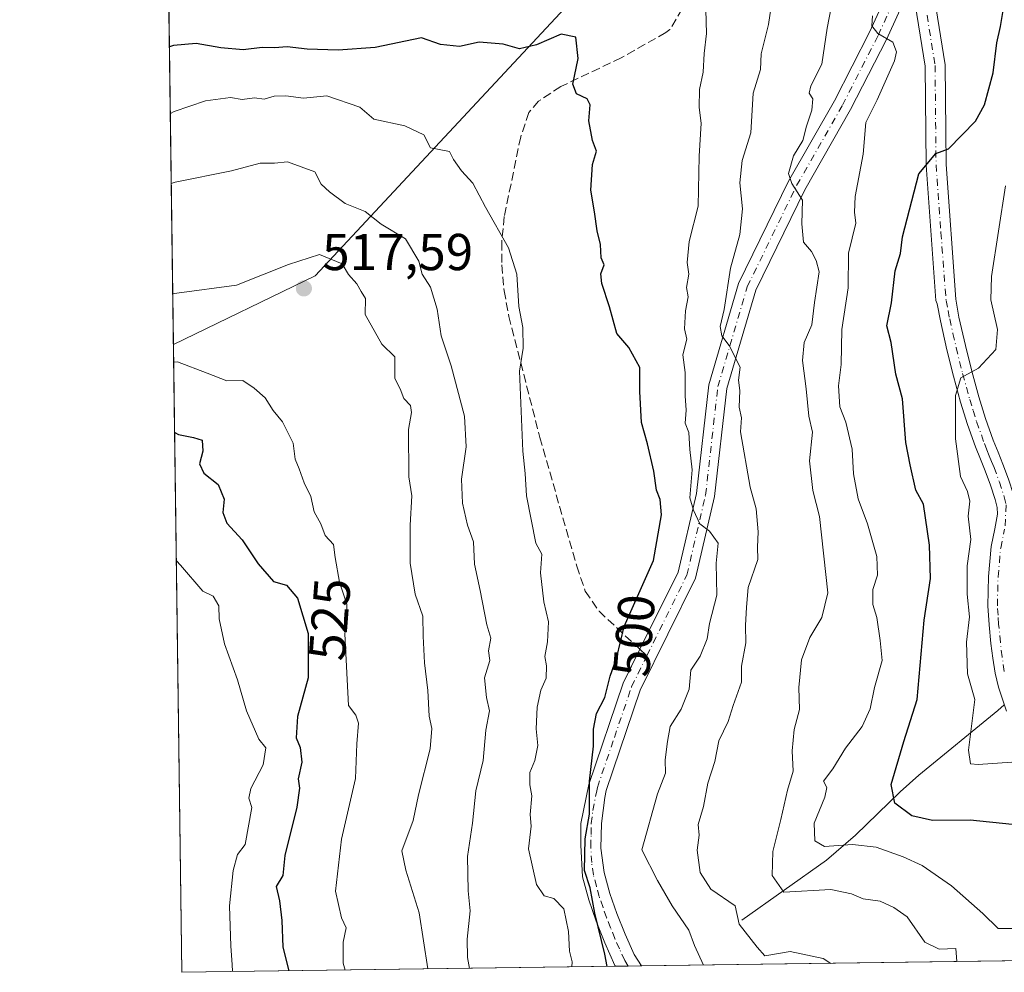
# Model space of a CAD drawing. Units: metres. Extents: x 593804 to 597258, y 4729068 to 4731429.
# Drawn here: x 593804 to 593994, y 4729068 to 4729252 of the extents above; entities that cross this region are included whole.
import ezdxf
from ezdxf.enums import TextEntityAlignment as Align

# ---------------------------------------------------------------- set-up
doc = ezdxf.new("R2010")
doc.units = ezdxf.units.M
doc.header["$MEASUREMENT"] = 0
doc.linetypes.add('DGN Style 3', pattern=[2.307223458686699, 1.648016756204785, -0.6592067024819142])
doc.linetypes.add('DGN Style 4', pattern=[2.6384748266838614, 1.318413404963828, -0.6592067024819142, 0.001648016756204785, -0.6592067024819142])
for name, color, linetype, lineweight in [('Arbolado forestal CxS', 92, 'Continuous', 0), ('Camino Cxs', 7, 'Continuous', 0), ('Camino eje', 30, 'DGN Style 4', 13), ('Comarca CxS', 21, 'Continuous', 0), ('Comunidad Autónoma CxS', 142, 'Continuous', 0), ('Corriente natural lineal', 142, 'Continuous', 13), ('Curva de nivel maestra', 30, 'Continuous', 30), ('Curva de nivel normal', 30, 'Continuous', 0), ('Municipio CxS', 4, 'Continuous', 0), ('Pista no pavimentada Cxs', 111, 'Continuous', 0), ('Pista no pavimentada eje', 91, 'DGN Style 4', 0), ('Prado CxS', 92, 'Continuous', 0), ('Provincia CxS', 1, 'Continuous', 0), ('Punto de cota en terreno', 7, 'Continuous', 0), ('Rótulo de curva de nivel directora', 7, 'Continuous', 0), ('Rótulo de punto de cota en terreno', 7, 'Continuous', 0), ('Senda', 7, 'DGN Style 3', 0), ('Senda no paivmentada conexión', 7, 'DGN Style 3', 0)]:
    doc.layers.add(name, color=color, linetype=linetype, lineweight=lineweight)
doc.styles.add('Style-Arial', font='txt')

# ---------------------------------------------------------------- blocks, each defined once
blk = doc.blocks.new('*U5')
at = {"layer": 'Arbolado forestal CxS', "color": 92, "linetype": 'Continuous', "lineweight": 0}
blk.add_polyline3d([(594685.9461000003, 4729080.0505, 422.1279000000068), (593835.2000000002, 4729068.289999999, 534.3695000000008), (593833.5573000005, 4729189.545100001, 518.2798000000039), (593860.9062999999, 4729202.8047, 515.9909000000043), (593913.5449000001, 4729259.3409, 497.0075999999972), (593970.0824999996, 4729292.4827, 482.2936999999947), (594011.0235000001, 4729310.028100001, 475.0464999999967), (594020.7719000002, 4729352.918099999, 477.2268999999943), (594032.4703000003, 4729417.253500001, 467.6511000000028), (594057.8148999996, 4729465.991699999, 444.8405999999959), (594092.9080999997, 4729518.629100001, 420.2286000000022), (594128.0005000001, 4729543.972899999, 402.5227000000014)], dxfattribs=at)
blk = doc.blocks.new('*U7')
at = {"layer": 'Arbolado forestal CxS', "color": 92, "linetype": 'Continuous', "lineweight": 0}
blk.add_polyline3d([(594128.0005000001, 4729543.972899999, 402.5227000000014), (594092.9080999997, 4729518.629100001, 420.2286000000022), (594057.8148999996, 4729465.991699999, 444.8405999999959), (594032.4703000003, 4729417.253500001, 467.6511000000028), (594020.7719000002, 4729352.918099999, 477.2268999999943), (594011.0235000001, 4729310.028100001, 475.0464999999967), (593970.0824999996, 4729292.4827, 482.2936999999947), (593913.5449000001, 4729259.3409, 497.0075999999972), (593860.9062999999, 4729202.8047, 515.9909000000043), (593833.5573000005, 4729189.545100001, 518.2798000000039), (593831.3339000001, 4729353.6678, 468.1227999999974), (593864.8085000003, 4729409.4571, 463.1255999999995), (593890.1540999999, 4729475.741900001, 452.5927999999985), (593896.0034999996, 4729516.6823, 450.8763000000035), (593876.5087000001, 4729557.623299999, 455.7826999999961), (593860.9130999995, 4729600.513699999, 445.6420999999973), (593827.8938999996, 4729607.59, 449.7807999999932), (593822.9666999998, 4729971.288899999, 490.8294000000024)], dxfattribs=at)
blk = doc.blocks.new('5PATER')
at = {"layer": 'Prado CxS', "linetype": 'Continuous', "lineweight": 0}
h = blk.add_hatch(color=51, dxfattribs=at)
edge = h.paths.add_edge_path()
edge.add_ellipse((0, 0), major_axis=(-0.1095731443231308, -0.1110710700762829), ratio=0.9994222409660322, start_angle=0, end_angle=360)
blk = doc.blocks.new('*U17')
at = {"layer": 'Camino Cxs', "color": 7, "linetype": 'Continuous', "lineweight": 0}
for points in [[(593980.4901000002, 4729256.420100001, 479.8678000000073), (593982.5401, 4729243.590100001, 479.0170999999973), (593982.7301000003, 4729224.3201, 477.6149000000005), (593984.6001000004, 4729198.3301, 476.3025999999954), (593985.2301000003, 4729194.850099999, 477.3773999999976), (593986.4801000003, 4729189.350099999, 476.2522000000026), (593987.7100999998, 4729184.380100001, 473.6603999999934), (593989.0701000001, 4729179.450099999, 475.2888999999996), (593990.3800999997, 4729175.2301, 476.3530000000028), (593991.8501000004, 4729171.0601, 474.1882000000041), (593992.7801000001, 4729168.7501, 471.2893999999943), (593993.7200999996, 4729166.440099999, 469.724000000002), (593994.7801000001, 4729163.550100001, 468.9505000000063)], [(593994.4200999998, 4729118.710100001, 475.4106999999931), (593993.6700999998, 4729120.850099999, 475.7246000000014), (593992.8501000004, 4729123.360099999, 475.9492999999929), (593992.1901000004, 4729126.050100001, 474.4265000000014), (593991.7500999998, 4729128.9801, 474.0486999999994), (593991.4101, 4729131.800100001, 475.7072999999946), (593991.0601000005, 4729135.370100001, 476.4676000000036), (593990.8201000001, 4729139.050100001, 475.9018999999971), (593990.9501, 4729144.7601, 473.4455000000017), (593991.4700999996, 4729150.5001, 473.1285999999964), (593992.1601, 4729153.960100001, 472.7652999999991), (593992.6601, 4729156.780099999, 472.3684000000067), (593992.5800999999, 4729158.040100001, 472.0663000000059), (593992.2100999998, 4729159.600099999, 471.3815000000032), (593991.3101000005, 4729162.360099999, 470.4817000000039), (593990.3000999996, 4729165.120100001, 471.4109999999928), (593989.3800999997, 4729167.370100001, 472.0099000000046), (593988.4200999998, 4729169.770099999, 472.9790000000066), (593986.9001000002, 4729174.0801, 473.4465999999957), (593985.5500999996, 4729178.4101, 475.0144), (593984.1601, 4729183.450099999, 475.5237999999954), (593982.9101, 4729188.5101, 476.7474999999977), (593981.6401000004, 4729194.120100001, 475.4591999999975), (593981.0301000001, 4729197.420100001, 474.7296000000061), (593980.7500999998, 4729198.050100001, 475.1257000000041), (593978.8800999997, 4729224.170100001, 482.0035999999964), (593978.6901000004, 4729243.270099999, 479.9982000000019), (593976.7701000003, 4729255.280099999, 478.9916999999987)]]:
    blk.add_polyline3d(points, dxfattribs=at)

msp = doc.modelspace()

# ---------------------------------------------------------------- linework, layer by layer
at = {"layer": 'Arbolado forestal CxS', "color": 92, "linetype": 'Continuous', "lineweight": 0, "extrusion": (-0.00472070458975028, 0.3484629504663755, 0.9373106673352462), "elevation": 1645629.818585993, "flags": 128}
msp.add_lwpolyline([(-657840.5700272751, -4424592.70447343), (-657840.5700272751, -4424698.959679233)], dxfattribs=at)
at = {"layer": 'Arbolado forestal CxS', "color": 92, "linetype": 'Continuous', "lineweight": 0, "extrusion": (-0.001781710053709522, 0.1315160593976623, 0.9913124389564549), "elevation": 621420.1111095034, "flags": 128}
msp.add_lwpolyline([(-657841.7520327533, -4679509.450421535), (-657841.7520327534, -4679631.779388611)], dxfattribs=at)
at = {"layer": 'Arbolado forestal CxS', "color": 92, "linetype": 'Continuous', "lineweight": 0, "extrusion": (0.07071049895819446, 0.0009774881023524513, 0.9974964009228771), "elevation": 47115.77316976443, "flags": 128}
msp.add_lwpolyline([(4720408.220668619, -658167.7640714383), (4720408.22066862, -657548.9886390684)], dxfattribs=at)
at = {"layer": 'Arbolado forestal CxS', "color": 92, "linetype": 'Continuous', "lineweight": 0, "extrusion": (0.38613559204666, 0.005337827274047781, 0.9224265890328442), "elevation": 255036.7728645116, "flags": 128}
msp.add_lwpolyline([(4720408.281426029, -607897.7302793085), (4720408.28142603, -607806.9783448762)], dxfattribs=at)
at = {"layer": 'Arbolado forestal CxS', "color": 92, "linetype": 'Continuous', "lineweight": 0, "extrusion": (0.3490383836026251, 0.004830637856656134, 0.9370959778539041), "elevation": 230612.8302783274, "flags": 128}
msp.add_lwpolyline([(4720397.646222201, -617660.7335136379), (4720397.6462222, -617658.1039687288)], dxfattribs=at)
at = {"layer": 'Arbolado forestal CxS', "color": 92, "linetype": 'Continuous', "lineweight": 0, "extrusion": (0.248761521428416, 0.003435661526752088, 0.9685586722994604), "elevation": 164475.0003246048, "flags": 128}
msp.add_lwpolyline([(4720416.616936931, -638325.3677486486), (4720416.616936931, -638322.7510339835)], dxfattribs=at)
at = {"layer": 'Arbolado forestal CxS', "color": 92, "linetype": 'Continuous', "lineweight": 0}
msp.add_polyline3d([(594128.0005000001, 4729543.972899999, 402.5227000000014), (594092.9080999997, 4729518.629100001, 420.2286000000022), (594057.8148999996, 4729465.991699999, 444.8405999999959), (594032.4703000003, 4729417.253500001, 467.6511000000028), (594020.7719000002, 4729352.918099999, 477.2268999999943), (594011.0235000001, 4729310.028100001, 475.0464999999967), (593970.0824999996, 4729292.4827, 482.2936999999947), (593913.5449000001, 4729259.3409, 497.0075999999972), (593860.9062999999, 4729202.8047, 515.9909000000043), (593833.5573000005, 4729189.545100001, 518.2798000000039)], dxfattribs=at)
at = {"layer": 'Camino Cxs', "color": 7, "linetype": 'Continuous', "lineweight": 0}
for points in [[(593962.1101000002, 4729293.670100001, 490.1209999999992), (593968.9501, 4729283.460100001, 488.603099999993), (593974.5401, 4729270.350099999, 486.8983000000007), (593975.4200999998, 4729267.4001, 484.847299999994), (593980.4901000002, 4729256.420100001, 479.8678000000073), (593982.5401, 4729243.590100001, 479.0170999999973), (593982.7301000003, 4729224.3201, 477.6149000000005), (593984.6001000004, 4729198.3301, 476.3025999999954), (593985.2301000003, 4729194.850099999, 477.3773999999976), (593986.4801000003, 4729189.350099999, 476.2522000000026), (593987.7100999998, 4729184.380100001, 473.6603999999934), (593989.0701000001, 4729179.450099999, 475.2888999999996), (593990.3800999997, 4729175.2301, 476.3530000000028), (593991.8501000004, 4729171.0601, 474.1882000000041), (593992.7801000001, 4729168.7501, 471.2893999999943), (593993.7200999996, 4729166.440099999, 469.724000000002), (593994.7801000001, 4729163.550100001, 468.9505000000063), (593995.7401000002, 4729160.600099999, 469.3562999999995), (593996.1709000003, 4729159.178900001, 469.9404000000068)], [(593994.4200999998, 4729118.710100001, 475.4106999999931), (593993.6700999998, 4729120.850099999, 475.7246000000014), (593992.8501000004, 4729123.360099999, 475.9492999999929), (593992.1901000004, 4729126.050100001, 474.4265000000014), (593991.7500999998, 4729128.9801, 474.0486999999994), (593991.4101, 4729131.800100001, 475.7072999999946), (593991.0601000005, 4729135.370100001, 476.4676000000036), (593990.8201000001, 4729139.050100001, 475.9018999999971), (593990.9501, 4729144.7601, 473.4455000000017), (593991.4700999996, 4729150.5001, 473.1285999999964), (593992.1601, 4729153.960100001, 472.7652999999991), (593992.6601, 4729156.780099999, 472.3684000000067), (593992.5800999999, 4729158.040100001, 472.0663000000059), (593992.2100999998, 4729159.600099999, 471.3815000000032), (593991.3101000005, 4729162.360099999, 470.4817000000039), (593990.3000999996, 4729165.120100001, 471.4109999999928), (593989.3800999997, 4729167.370100001, 472.0099000000046), (593988.4200999998, 4729169.770099999, 472.9790000000066), (593986.9001000002, 4729174.0801, 473.4465999999957), (593985.5500999996, 4729178.4101, 475.0144), (593984.1601, 4729183.450099999, 475.5237999999954), (593982.9101, 4729188.5101, 476.7474999999977), (593981.6401000004, 4729194.120100001, 475.4591999999975), (593981.0301000001, 4729197.420100001, 474.7296000000061), (593980.7500999998, 4729198.050100001, 475.1257000000041), (593978.8800999997, 4729224.170100001, 482.0035999999964), (593978.6901000004, 4729243.270099999, 479.9982000000019), (593976.7701000003, 4729255.280099999, 478.9916999999987)]]:
    msp.add_polyline3d(points, dxfattribs=at)
at = {"layer": 'Camino eje', "color": 30, "linetype": 'DGN Style 4', "lineweight": 13}
for points in [[(593975.5871000001, 4729262.3731, 479.9149000000034), (593978.0100999996, 4729257.190099999, 478.6276999999973), (593978.6300999997, 4729255.850099999, 479.0804000000062), (593980.6151000002, 4729243.4301, 479.501099999994), (593980.8051000005, 4729224.245100001, 479.5679999999993), (593981.7401000002, 4729211.1851, 476.9486000000034), (593982.7451, 4729198.032500001, 473.2832000000053), (593983.1300999997, 4729196.1351, 474.354800000001), (593983.4351000005, 4729194.485099999, 475.2445000000008), (593984.0701000001, 4729191.6801, 476.3249000000069), (593984.6951000001, 4729188.9301, 476.2890999999945), (593985.9351000005, 4729183.915100001, 474.2921000000061), (593987.3101000005, 4729178.9301, 472.5644999999931), (593987.9650999998, 4729176.8201, 473.0507999999973), (593988.6401000004, 4729174.655099999, 473.7998999999982), (593990.1350999996, 4729170.415100001, 473.2204000000056), (593990.6151000002, 4729169.215100001, 472.3150000000023), (593991.0800999999, 4729168.0601, 471.0843000000023), (593991.5401, 4729166.9351, 470.1535000000004), (593992.0100999996, 4729165.780099999, 469.6735999999946), (593993.0450999998, 4729162.9551, 468.8781000000017), (593993.9751000004, 4729160.100099999, 470.1622999999963), (593994.3400999998, 4729158.5601, 470.9848999999958), (593994.1202999996, 4729154.4959, 471.2967000000062)], [(593993.9901000002, 4729126.405099999, 472.8417999999947), (593993.5651000004, 4729129.225099999, 473.0399000000034), (593993.2301000003, 4729132.0001, 474.0532999999996), (593992.8850999996, 4729135.515100001, 474.1159000000043), (593992.7751000002, 4729137.2501, 473.9060000000027), (593992.6551000001, 4729139.090100001, 472.9630999999936), (593992.7801000001, 4729144.6601, 470.8040000000037), (593993.2851, 4729150.2401, 471.0476000000053), (593994.0075000003, 4729153.8575, 471.2795999999944)]]:
    msp.add_polyline3d(points, dxfattribs=at)
at = {"layer": 'Comarca CxS', "color": 21, "linetype": 'Continuous', "lineweight": 0, "flags": 128}
msp.add_lwpolyline([(595386.4961320987, 4729089.73467123), (593835.2000007101, 4729068.289982677), (593820.4992376138, 4730153.421134843), (593811.0280764495, 4730852.531239445), (593803.8600007105, 4731381.639982653), (594714.220738629, 4731394.228837244), (597214.9500007347, 4731428.809982655), (597247.4500007342, 4729115.459982679)], close=True, dxfattribs=at)
at = {"layer": 'Comunidad Autónoma CxS', "color": 142, "linetype": 'Continuous', "lineweight": 0, "flags": 128}
msp.add_lwpolyline([(595386.4961320987, 4729089.73467123), (593835.2000007101, 4729068.289982677), (593820.4992376138, 4730153.421134843), (593811.0280764495, 4730852.531239445), (593803.8600007105, 4731381.639982653), (594714.220738629, 4731394.228837244), (597214.9500007347, 4731428.809982655), (597247.4500007342, 4729115.459982679)], close=True, dxfattribs=at)
at = {"layer": 'Corriente natural lineal', "color": 142, "linetype": 'Continuous', "lineweight": 13}
msp.add_polyline3d([(593943.3101000005, 4729078.370100001, 489.3601000000053), (593959.6401000004, 4729089.950099999, 480.5553999999975), (593965.2801000001, 4729094.7501, 478.4070999999968), (593973.8501000004, 4729103.1501, 474.6607999999979), (593977.5100999996, 4729106.360099999, 473.6928999999946), (593992.7600999996, 4729118.880100001, 468.4248999999982), (593993.9858999997, 4729119.949100001, 468.090200000006)], dxfattribs=at)
at = {"layer": 'Curva de nivel maestra', "color": 30, "linetype": 'Continuous', "lineweight": 30, "flags": 128}
for points, elevation in [([(593995.4800000006, 4729096.840100001), (593987.3899999997, 4729097.700099999), (593980.0999999996, 4729097.590100001), (593976.0999999996, 4729098.530099999), (593972.8700000001, 4729100.9301), (593972.1399999997, 4729104.5701), (593974.5999999996, 4729112.870100001), (593977.1500000004, 4729121.0001), (593978.4800000006, 4729136.3301), (593979.7400000002, 4729144.360099999), (593979.5199999996, 4729150.7601), (593978.3799999999, 4729158.710100001), (593976.8899999997, 4729161.4301), (593975.79, 4729166.280099999), (593974.9600000001, 4729170.600099999), (593974.3399999999, 4729179.030099999), (593973.0199999996, 4729183.800100001), (593972.1600000003, 4729189.920100001), (593971.3099999996, 4729193.170100001), (593972.2300000006, 4729197.5701), (593972.8899999997, 4729203.770099999), (593973.9199999999, 4729207.110099999), (593974.3200000003, 4729210.3301), (593977.4600000001, 4729222.520099999), (593980.7400000002, 4729226.420100001), (593983.2000000002, 4729227.340100001), (593988.4199999999, 4729232.670100001), (593990.1699999999, 4729235.860099999), (593991.8200000003, 4729242.0001), (593992.5300000003, 4729247.800100001), (593993.25, 4729250.9801), (593993.9400000004, 4729255.210100001)], 475), ([(593917.2862, 4729069.424900001), (593916.8700000001, 4729071.8101), (593914.9199999999, 4729079.710100001), (593914, 4729084.5801), (593912.9199999999, 4729087.970100001), (593913.0300000003, 4729094.090100001), (593913.9199999999, 4729098.8201), (593913.9100000003, 4729105.210100001), (593914.6500000004, 4729111.9901), (593914.6299999999, 4729115.2401), (593915.2599999999, 4729118.290100001), (593916.8700000001, 4729121.350099999), (593917.9000000004, 4729125.460100001), (593919.1600000003, 4729129.140100001), (593920.5999999996, 4729135.0801), (593926.2300000006, 4729147.8301), (593927.7800000003, 4729156.670100001), (593927.54, 4729159.590100001), (593926.8200000003, 4729161.380100001), (593926.3399999999, 4729165.050100001), (593925.1100000005, 4729170.390100001), (593923.9299999997, 4729174.5001), (593923.6299999999, 4729180.460100001), (593923.5800000001, 4729185.0801), (593921.4800000006, 4729188.960100001), (593919.1600000003, 4729191.6801), (593917.7400000002, 4729196.8101), (593916.2699999996, 4729201.3101), (593916.0999999996, 4729203.190099999), (593916.7300000006, 4729204.920100001), (593916.1600000003, 4729206.290100001), (593915.9800000006, 4729208.850099999), (593915.3399999999, 4729211.5101), (593914.8600000005, 4729215.1801), (593914.1699999999, 4729219.370100001), (593914.4600000001, 4729224.3301), (593915.2199999997, 4729226.9001), (593914.4500000002, 4729228.9301), (593913.7699999996, 4729232.770099999), (593914.04, 4729235.8101), (593913.4600000001, 4729237.020099999), (593911.3600000005, 4729237.9301), (593910.7000000002, 4729239.8201), (593911.7199999997, 4729244.7601), (593911.2199999997, 4729248.880100001), (593908.4400000004, 4729249.460100001), (593903.6299999999, 4729247.4001), (593900.3600000005, 4729246.6801), (593897.2199999997, 4729247.550100001), (593892.5999999996, 4729247.9301), (593888.7699999996, 4729247.100099999), (593885.1299999999, 4729247.460100001), (593881.4600000001, 4729248.800100001), (593872.4800000006, 4729246.920100001), (593865.3300000001, 4729246.4001), (593859.3799999999, 4729246.5601), (593855.5099999999, 4729247.040100001), (593853.04, 4729246.850099999), (593850.6699999999, 4729246.9001), (593847, 4729246.460100001), (593842.6699999999, 4729246.8301), (593837.9600000001, 4729247.6801), (593833.5300000003, 4729247.290100001), (593832.7783000004, 4729247.050000001)], 500), ([(593833.7873999998, 4729172.562999999), (593834.5499999998, 4729172.1801), (593837.4400000004, 4729171.600099999), (593839.1100000005, 4729171.040100001), (593839.2199999997, 4729168.940099999), (593838.5599999996, 4729166.4801), (593839.3899999997, 4729164.720100001), (593842.1600000003, 4729162.4901), (593843.3600000005, 4729159.690099999), (593843.0999999996, 4729157.100099999), (593843.8499999996, 4729155.040100001), (593846.8499999996, 4729151.8201), (593849.8799999999, 4729147.210100001), (593852.8799999999, 4729143.800100001), (593855.3600000005, 4729143.040100001), (593857.5199999996, 4729140.520099999), (593859.5700000003, 4729133.710100001), (593859.5800000001, 4729125.1601), (593857.5300000003, 4729117.6801), (593857.2199999997, 4729113.5601), (593858.0099999999, 4729111.720100001), (593858.3499999996, 4729108.890100001), (593857.6200000001, 4729105.670100001), (593857.8700000001, 4729103.870100001), (593857.4000000004, 4729100.190099999), (593855.04, 4729090.840100001), (593854.6399999997, 4729087.0001), (593853.3700000001, 4729084.870100001), (593854.0199999996, 4729082.0701), (593854.4600000001, 4729078.270099999), (593854.6600000003, 4729073.1501), (593855.8383999999, 4729068.5755)], 525), ([(593855.8383999999, 4729068.5755), (593855.8384999996, 4729068.575300001)], 525)]:
    msp.add_lwpolyline(points, dxfattribs=dict(at, elevation=elevation))
at = {"layer": 'Curva de nivel normal', "color": 30, "linetype": 'Continuous', "lineweight": 0, "flags": 128}
for points, elevation in [([(593935.8886000002, 4729069.6821), (593934.1600000003, 4729073.5001), (593933.0999999996, 4729076.440099999), (593929.8200000003, 4729081.1601), (593927.0499999998, 4729086.050100001), (593923.9699999997, 4729091.940099999), (593927.0499999998, 4729102.7601), (593928.5899999999, 4729106.770099999), (593928.4800000006, 4729109.350099999), (593928.9400000004, 4729112.850099999), (593929.4800000006, 4729115.770099999), (593931.5800000001, 4729119.100099999), (593933.1299999999, 4729123.0001), (593933.4299999997, 4729126.670100001), (593935.2400000002, 4729129.3301), (593936.6200000001, 4729132.670100001), (593937.0599999996, 4729135.670100001), (593938.4699999997, 4729141.1501), (593938.3399999999, 4729147.3301), (593938.7100000001, 4729151.1801), (593937.0599999996, 4729153.520099999), (593935.1699999999, 4729154.9301), (593933.9900000002, 4729157.5601), (593933.29, 4729159.960100001), (593933.7000000002, 4729165.360099999), (593933.29, 4729169.2401), (593933.0499999998, 4729172.520099999), (593932.3700000001, 4729174.360099999), (593932.5599999996, 4729176.840100001), (593932.3600000005, 4729179.600099999), (593932.3300000001, 4729184.130100001), (593931.9299999997, 4729187.5801), (593932.6699999999, 4729190.5701), (593932.2300000006, 4729192.540100001), (593932.4500000002, 4729196.0701), (593932.9699999997, 4729198.770099999), (593932.6100000005, 4729200.5601), (593933.0499999998, 4729203.120100001), (593932.7400000002, 4729205.4001), (593933.1600000003, 4729209.4101), (593934.8799999999, 4729216.2501), (593935.04, 4729225.9101), (593935.4500000002, 4729232.280099999), (593935.0800000001, 4729235.290100001), (593935.1399999997, 4729238.8101), (593935.8399999999, 4729242.170100001), (593936.04, 4729245.7501), (593936.4900000002, 4729249.640100001), (593936.2199999997, 4729258.890100001)], 495), ([(593960.4820999998, 4729070.0218), (593958.9800000006, 4729070.9801), (593952.6299999999, 4729072.290100001), (593947.75, 4729071.470100001), (593946.2599999999, 4729073.140100001), (593942.7699999996, 4729077.5701), (593941.9900000002, 4729081.100099999), (593937.3399999999, 4729084.340100001), (593935.2300000006, 4729087.5601), (593934.6500000004, 4729091.9101), (593935.0899999999, 4729094.800100001), (593934.9000000004, 4729096.8301), (593935.8799999999, 4729100.300100001), (593936.7199999997, 4729104.850099999), (593938.0599999996, 4729109.0001), (593938.8300000001, 4729113.0001), (593940.6600000003, 4729116.700099999), (593941.6200000001, 4729119.790100001), (593943.2199999997, 4729124.3301), (593943.25, 4729127.440099999), (593944.0800000001, 4729131.950099999), (593943.9900000002, 4729135.2501), (593944.1900000004, 4729138.8201), (593944.5199999996, 4729142.610099999), (593946.4000000004, 4729148.0001), (593946.3399999999, 4729150.4001), (593946.4400000004, 4729153.390100001), (593946.0800000001, 4729157.8301), (593944.9000000004, 4729161.9901), (593943.0300000003, 4729172.700099999), (593943.2599999999, 4729175.350099999), (593942.7599999999, 4729177.460100001), (593942.9100000003, 4729180.6601), (593942.6799999997, 4729182.6801), (593943, 4729185.190099999), (593940.8399999999, 4729189.370100001), (593939.4600000001, 4729191.220100001), (593939.1399999997, 4729193.0001), (593939.8600000005, 4729196.3201), (593941.1399999997, 4729204.300100001), (593942.9199999999, 4729210.7601), (593943.4000000004, 4729215.7501), (593942.8899999997, 4729220.770099999), (593943.3700000001, 4729225.100099999), (593945.0700000003, 4729230.4101), (593945.5099999999, 4729238.100099999), (593946.9000000004, 4729242.670100001), (593947.0099999999, 4729245.670100001), (593948.4400000004, 4729251.3301), (593949.4600000001, 4729258.3301)], 490), ([(593984.8493999997, 4729070.3586), (593984.6399999997, 4729072.890100001), (593981.4299999997, 4729072.7601), (593978.6399999997, 4729074.0801), (593975.2599999999, 4729079.020099999), (593972.6299999999, 4729080.8201), (593970.0199999996, 4729082.020099999), (593966.7599999999, 4729082.5001), (593964.4600000001, 4729083.420100001), (593960.5199999996, 4729084.2601), (593951.4100000003, 4729083.790100001), (593949.1399999997, 4729087.0101), (593949.29, 4729091.610099999), (593950.8399999999, 4729097.790100001), (593952.1100000005, 4729103.4901), (593953.2100000001, 4729107.170100001), (593953, 4729111.040100001), (593953.4400000004, 4729115.170100001), (593954.4199999999, 4729119.040100001), (593954.2999999998, 4729123.3301), (593954.8200000003, 4729128.670100001), (593956.4199999999, 4729132.950099999), (593958.7599999999, 4729136.800100001), (593959.8899999997, 4729141.610099999), (593958.2800000003, 4729156.3201), (593957.04, 4729161.3301), (593956.3399999999, 4729167.0601), (593956.9199999999, 4729172.590100001), (593956.2300000006, 4729175.7301), (593955.7100000001, 4729181.0001), (593955.0099999999, 4729186.4801), (593955.3399999999, 4729189.960100001), (593956.8499999996, 4729193.3301), (593957.3499999996, 4729197.6801), (593958.2199999997, 4729203.550100001), (593957.6500000004, 4729205.7601), (593956.7400000002, 4729207.4901), (593955.2199999997, 4729209.3201), (593954.8799999999, 4729212.880100001), (593954.9900000002, 4729217.420100001), (593952.9299999997, 4729220.630100001), (593952.2999999998, 4729222.5801), (593953.2599999999, 4729225.960100001), (593955.0700000003, 4729228.950099999), (593955.7699999996, 4729231.690099999), (593956.8200000003, 4729234.790100001), (593957, 4729237.0001), (593956.2999999998, 4729238.100099999), (593956.6500000004, 4729239.520099999), (593958.7599999999, 4729243.670100001), (593959.79, 4729250.670100001), (593960.9199999999, 4729256.670100001)], 485), ([(593968.5499999998, 4729253.0001), (593968.3799999999, 4729251.120100001), (593969.54, 4729249.640100001), (593972.4400000004, 4729247.9101), (593973.1600000003, 4729246.0601), (593972.7699999996, 4729244.360099999), (593969.4100000003, 4729236.780099999), (593967.2400000002, 4729232.420100001), (593966.7300000006, 4729226.290100001), (593965.1799999997, 4729218.1501), (593965.0800000001, 4729215.0801), (593965.3399999999, 4729212.970100001), (593963.8899999997, 4729207.1601), (593963.8399999999, 4729200.520099999), (593962.6200000001, 4729192.4101), (593962.5099999999, 4729185.6501), (593962, 4729181.530099999), (593962.2400000002, 4729177.520099999), (593963.3899999997, 4729174.5701), (593964.5899999999, 4729169.340100001), (593964.8600000005, 4729164.550100001), (593965.7400000002, 4729159.7401), (593967.5899999999, 4729154.920100001), (593969.3799999999, 4729148.5801), (593969.5199999996, 4729145.020099999), (593968.5999999996, 4729142.2401), (593968.5800000001, 4729139.3101), (593969.4000000004, 4729136.840100001), (593970.04, 4729132.370100001), (593970.4199999999, 4729128.4901), (593968.9400000004, 4729123.3301), (593968.0999999996, 4729119.170100001), (593966.54, 4729115.790100001), (593963.3300000001, 4729111.610099999), (593960.8899999997, 4729107.5801), (593959.0599999996, 4729105.200099999), (593959.7000000002, 4729103.9901), (593959.3600000005, 4729102.090100001), (593957.2400000002, 4729097.090100001), (593957.3700000001, 4729093.710100001), (593959.2800000003, 4729092.620100001), (593964.6500000004, 4729092.9801), (593969.25, 4729092.450099999), (593974.4299999997, 4729090.5701), (593978.0999999996, 4729088.9301), (593983.7599999999, 4729085.0001), (593989.8399999999, 4729079.6801), (593992.8300000001, 4729076.7401), (593995.6699999999, 4729076.7401)], 480), ([(593910.4751000004, 4729069.330700001), (593910.5599999996, 4729070.300100001), (593910.0499999998, 4729072.360099999), (593909.8600000005, 4729076.200099999), (593908.9100000003, 4729080.5601), (593907.0199999996, 4729082.5701), (593905.1500000004, 4729083.030099999), (593903.6799999997, 4729085.2601), (593902.0800000001, 4729092.1501), (593902.6100000005, 4729096.530099999), (593902.4400000004, 4729098.770099999), (593902.7300000006, 4729102.4001), (593902.3399999999, 4729104.4901), (593902.3399999999, 4729106.870100001), (593903.2999999998, 4729109.190099999), (593903.9100000003, 4729112.100099999), (593903.6200000001, 4729115.3101), (593903.7999999998, 4729119.4901), (593904.5199999996, 4729122.790100001), (593905.5099999999, 4729125.120100001), (593905.5999999996, 4729127.4901), (593905.2599999999, 4729129.270099999), (593905.7999999998, 4729132.140100001), (593905.9600000001, 4729135.9901), (593905.0499999998, 4729139.840100001), (593904.4299999997, 4729145.460100001), (593904.6799999997, 4729149.020099999), (593903.5499999998, 4729151.170100001), (593901.7400000002, 4729160.3301), (593901.4800000006, 4729164.6601), (593901.0099999999, 4729168.960100001), (593900.3799999999, 4729184.380100001), (593901.0899999999, 4729188.840100001), (593901, 4729192.850099999), (593900.25, 4729196.890100001), (593899.8300000001, 4729203.1601), (593898.2300000006, 4729208.2301), (593893.7999999998, 4729216.040100001), (593891.3899999997, 4729220.6801), (593889.1900000004, 4729223.090100001), (593887.6399999997, 4729225.270099999), (593886.8499999996, 4729226.790100001), (593883.1699999999, 4729227.5601), (593881.9000000004, 4729230.040100001), (593878.2000000002, 4729231.780099999), (593872.2300000006, 4729233.090100001), (593869.5199999996, 4729235.4001), (593863.1600000003, 4729237.540100001), (593858.6799999997, 4729237.140100001), (593855.2800000003, 4729237.5601), (593853, 4729237.5001), (593851.0700000003, 4729236.940099999), (593849.2199999997, 4729237.1601), (593846.8499999996, 4729236.850099999), (593844.5599999996, 4729237.220100001), (593839.7199999997, 4729236.5801), (593833.7100000001, 4729234.5601), (593832.9527000004, 4729234.170800001)], 505), ([(593890.7330999998, 4729069.057700001), (593890.3399999999, 4729071.1801), (593890.29, 4729074.720100001), (593890.8700000001, 4729080.1801), (593890.4400000004, 4729084.0001), (593890.2999999998, 4729090.670100001), (593891.2699999996, 4729097.090100001), (593891.9100000003, 4729103.370100001), (593893.3399999999, 4729109.200099999), (593893.8700000001, 4729115.0801), (593894.5999999996, 4729118.770099999), (593893.9699999997, 4729121.370100001), (593893.6399999997, 4729125.140100001), (593894.6200000001, 4729128.540100001), (593894.4000000004, 4729130.380100001), (593894.8200000003, 4729132.8201), (593894.0599999996, 4729135.390100001), (593892.79, 4729142.0601), (593891.7100000001, 4729147.110099999), (593891.5199999996, 4729151.450099999), (593890.3600000005, 4729154.6601), (593889.3399999999, 4729158.880100001), (593889.1900000004, 4729163.5601), (593890.0999999996, 4729169.780099999), (593889.7400000002, 4729175.720100001), (593887.2000000002, 4729185.450099999), (593885.2300000006, 4729191.210100001), (593884.4600000001, 4729196.4001), (593883.2000000002, 4729200.640100001), (593881.5999999996, 4729203.1501), (593880.9100000003, 4729205.630100001), (593878.3799999999, 4729209.960100001), (593873.6699999999, 4729212.770099999), (593870.5700000003, 4729215.2601), (593866.6799999997, 4729216.790100001), (593863.6900000004, 4729219.020099999), (593862.0800000001, 4729220.5001), (593860.8399999999, 4729222.920100001), (593855.5599999996, 4729224.8101), (593853.0599999996, 4729224.550100001), (593850.2800000003, 4729224.5601), (593844.7599999999, 4729223.110099999), (593833.8899999997, 4729220.9001), (593833.1361999996, 4729220.625499999)], 510), ([(593997.3300000001, 4729109.0101), (593988.9299999997, 4729108.4101), (593987.4500000002, 4729108.550100001), (593987.0800000001, 4729111.170100001), (593988.3099999996, 4729121.0001), (593986.8899999997, 4729125.9301), (593986.7000000002, 4729132.040100001), (593987.2699999996, 4729136.9301), (593986.8200000003, 4729141.3301), (593986.8300000001, 4729146.8201), (593987.5, 4729151.9001), (593987.0199999996, 4729156.360099999), (593987.3099999996, 4729159.3101), (593986.9100000003, 4729161.170100001), (593985.5199999996, 4729164.020099999), (593984.5700000003, 4729171.3301), (593984.5700000003, 4729179.720100001), (593985.5800000001, 4729183.110099999), (593989, 4729184.960100001), (593992.3300000001, 4729188.5701), (593992.6399999997, 4729192.440099999), (593991.3600000005, 4729198.1501), (593991.54, 4729202.700099999), (593994.1900000004, 4729220.190099999)], 470), ([(593882.6394999997, 4729068.945900001), (593880.9800000006, 4729079.790100001), (593878.4400000004, 4729088.020099999), (593877.6399999997, 4729091.780099999), (593879.8600000005, 4729097.640100001), (593880.9000000004, 4729102.590100001), (593883.1299999999, 4729111.4301), (593883.4699999997, 4729115.390100001), (593882.9100000003, 4729117.7401), (593882.6900000004, 4729122.7301), (593882.0300000003, 4729128.030099999), (593881.7400000002, 4729133.220100001), (593881.7000000002, 4729137.100099999), (593880.2199999997, 4729141.3301), (593879.25, 4729147.3301), (593879.2400000002, 4729154.670100001), (593879.6100000005, 4729160.3301), (593878.9800000006, 4729164.0001), (593878.9100000003, 4729173.110099999), (593879.5199999996, 4729176.380100001), (593879.3399999999, 4729177.7601), (593878.0300000003, 4729179.110099999), (593877.3300000001, 4729181.0001), (593876.3300000001, 4729183.0001), (593876.2699999996, 4729185.020099999), (593876.3300000001, 4729187.140100001), (593873.8200000003, 4729189.630100001), (593870.5800000001, 4729195.3301), (593870.6500000004, 4729198.4301), (593869.7800000003, 4729199.7601), (593868.9400000004, 4729201.270099999), (593867.3799999999, 4729203.050100001), (593866.1399999997, 4729205.140100001), (593861.7599999999, 4729206.950099999), (593855.7699999996, 4729204.970100001), (593845.75, 4729201.0101), (593834.1799999997, 4729199.460100001), (593833.4249, 4729199.316400001)], 515), ([(593866.7311000006, 4729068.7259), (593866.3300000001, 4729070.0601), (593866.3099999996, 4729074.140100001), (593866.8799999999, 4729076.880100001), (593866.0099999999, 4729078.780099999), (593864.8499999996, 4729083.940099999), (593866.0199999996, 4729094.030099999), (593868.7300000006, 4729105.700099999), (593868.9400000004, 4729112.440099999), (593869.2599999999, 4729116.440099999), (593868.7400000002, 4729117.970100001), (593867.3499999996, 4729119.8201), (593866.6600000003, 4729133.670100001), (593867.1200000001, 4729137.0001), (593867, 4729139.4101), (593865.6200000001, 4729143.6501), (593864.7599999999, 4729148.4101), (593864.4500000002, 4729150.9101), (593862.8499999996, 4729152.6501), (593862.0300000003, 4729154.9101), (593860.7400000002, 4729157.2301), (593860.0899999999, 4729160.1801), (593858.7999999998, 4729162.800100001), (593857.8399999999, 4729165.5101), (593857.0300000003, 4729167.4001), (593856.6399999997, 4729170.460100001), (593854.6200000001, 4729174.620100001), (593852.79, 4729176.790100001), (593851.2300000006, 4729179.2301), (593849.1100000005, 4729181.110099999), (593846.9400000004, 4729182.610099999), (593843.8399999999, 4729182.5001), (593840.04, 4729184.040100001), (593834.3600000005, 4729186.170100001), (593833.6032999996, 4729186.1505)], 520), ([(593834.1235999997, 4729147.745300001), (593834.8899999997, 4729146.9001), (593839.2300000006, 4729141.890100001), (593841.2199999997, 4729140.950099999), (593842.3200000003, 4729139.050100001), (593842.3899999997, 4729136.540100001), (593843.4199999999, 4729131.700099999), (593845.9500000002, 4729124.770099999), (593847.6399999997, 4729118.770099999), (593850.0099999999, 4729113.290100001), (593851.4100000003, 4729111.630100001), (593850.8499999996, 4729108.3301), (593848.5, 4729103.8201), (593848.1200000001, 4729101.940099999), (593848.6900000004, 4729100.1501), (593847.4100000003, 4729093.0001), (593845.9199999999, 4729091.030099999), (593845.0700000003, 4729087.970100001), (593844.3899999997, 4729081.110099999), (593844.6100000005, 4729073.3301), (593844.8799999999, 4729069.8301), (593844.9554000003, 4729068.424900001)], 530)]:
    msp.add_lwpolyline(points, dxfattribs=dict(at, elevation=elevation))
at = {"layer": 'Municipio CxS', "color": 4, "linetype": 'Continuous', "lineweight": 0, "flags": 128}
msp.add_lwpolyline([(595386.4961320987, 4729089.73467123), (593835.2000007101, 4729068.289982677), (593820.4992376138, 4730153.421134843), (593811.0280764495, 4730852.531239445)], dxfattribs=at)
at = {"layer": 'Pista no pavimentada Cxs', "color": 111, "linetype": 'Continuous', "lineweight": 0, "extrusion": (0.6659591230927246, 0.009207053762449239, 0.7459314154334732), "elevation": 439442.1594567189, "flags": 128}
msp.add_lwpolyline([(4720407.265445072, -491416.5000280857), (4720407.265445072, -491409.7989057897)], dxfattribs=at)
at = {"layer": 'Pista no pavimentada Cxs', "color": 111, "linetype": 'Continuous', "lineweight": 0}
for points in [[(593918.9040000001, 4729069.447100001, 503.599000000002), (593918.8051000005, 4729069.620100001, 503.7480999999971), (593916.8201000001, 4729073.970100001, 505.4542999999976), (593915.1700999998, 4729078.140100001, 505.039300000004), (593913.7401000002, 4729082.270099999, 506.7277000000031), (593912.5301000001, 4729086.700099999, 507.6891999999935), (593912.1901000004, 4729092.8301, 501.0541999999987), (593912.2301000003, 4729097.020099999, 501.7321999999986), (593913.7401000002, 4729104.5701, 503.1984999999986), (593920.3701, 4729124.120100001, 501.8683000000019), (593923.6201, 4729130.690099999, 499.6977999999945), (593931.0000999998, 4729145.590100001, 500.9030000000057), (593934.5500999996, 4729160.7601, 500.9689999999973), (593936.9301000005, 4729181.7601, 494.5746999999974), (593942.6901000004, 4729201.340100001, 491.0350000000035), (593952.3201000001, 4729221.0801, 489.758600000001), (593961.1700999998, 4729236.610099999, 485.1796000000032), (593968.0301000001, 4729250.020099999, 481.8188999999985), (593972.2001, 4729259.200099999, 480.2584000000061), (593972.9001000002, 4729263.4001, 481.1437000000006)], [(593975.5301000001, 4729257.960100001, 478.8925000000018), (593971.2301000003, 4729248.4801, 482.7890999999945), (593964.2901, 4729234.920100001, 485.670299999998), (593955.4600999998, 4729219.420100001, 489.4475999999996), (593946.0100999996, 4729200.0601, 493.5688999999985), (593940.4200999998, 4729181.0601, 493.0190000000002), (593938.0500999996, 4729160.1601, 496.6082000000025), (593934.3601000002, 4729144.390100001, 500.7571999999927), (593923.6501000002, 4729122.7601, 501.8760000000038), (593917.1001000004, 4729103.4301, 502.3674000000028), (593916.8201000001, 4729102.0701, 502.3261999999959), (593916.1901000004, 4729097.030099999, 502.6517000000022), (593916.0900999998, 4729092.280099999, 504.9992000000057), (593916.7301000003, 4729087.540100001, 506.0786999999983), (593917.8201000001, 4729083.530099999, 502.2209000000003), (593919.1801000005, 4729079.620100001, 502.8105999999971), (593920.7500999998, 4729075.640100001, 502.4937000000064), (593922.5201000003, 4729071.7401, 498.3705000000046), (593923.9001000002, 4729069.520099999, 499.1343000000052), (593923.9022000004, 4729069.516200001, 499.1359999999986), (593918.9040000001, 4729069.447100001, 503.5988999999972), (593918.8051000005, 4729069.620100001, 503.7480999999971), (593916.8201000001, 4729073.970100001, 505.4542999999976), (593915.1700999998, 4729078.140100001, 505.039300000004), (593913.7401000002, 4729082.270099999, 506.7277000000031), (593912.5301000001, 4729086.700099999, 507.6891999999935), (593912.1901000004, 4729092.8301, 501.0541999999987), (593912.2301000003, 4729097.020099999, 501.7321999999986), (593913.7401000002, 4729104.5701, 503.1984999999986), (593920.3701, 4729124.120100001, 501.8683000000019), (593923.6201, 4729130.690099999, 499.6977999999945), (593931.0000999998, 4729145.590100001, 500.9030000000057), (593934.5500999996, 4729160.7601, 500.9689999999973), (593936.9301000005, 4729181.7601, 494.5746999999974), (593942.6901000004, 4729201.340100001, 491.0350000000035), (593952.3201000001, 4729221.0801, 489.758600000001), (593961.1700999998, 4729236.610099999, 485.1796000000032), (593968.0301000001, 4729250.020099999, 481.8188999999985), (593972.2001, 4729259.200099999, 480.2584000000061)], [(593975.5301000001, 4729257.960100001, 478.8925000000018), (593971.2301000003, 4729248.4801, 482.7890999999945), (593964.2901, 4729234.920100001, 485.670299999998), (593955.4600999998, 4729219.420100001, 489.4475999999996), (593946.0100999996, 4729200.0601, 493.5688999999985), (593940.4200999998, 4729181.0601, 493.0190000000002), (593938.0500999996, 4729160.1601, 496.6082000000025), (593934.3601000002, 4729144.390100001, 500.7571999999927), (593923.6501000002, 4729122.7601, 501.8760000000038), (593917.1001000004, 4729103.4301, 502.3674000000028), (593916.8201000001, 4729102.0701, 502.3261999999959), (593916.1901000004, 4729097.030099999, 502.6517000000022), (593916.0900999998, 4729092.280099999, 504.9992000000057), (593916.7301000003, 4729087.540100001, 506.0786999999983), (593917.8201000001, 4729083.530099999, 502.2209000000003), (593919.1801000005, 4729079.620100001, 502.8105999999971), (593920.7500999998, 4729075.640100001, 502.4937000000064), (593922.5201000003, 4729071.7401, 498.3705000000046), (593923.9001000002, 4729069.520099999, 499.1343000000052), (593923.9020999996, 4729069.516200001, 499.1358999999939)]]:
    msp.add_polyline3d(points, dxfattribs=at)
at = {"layer": 'Pista no pavimentada eje', "color": 91, "linetype": 'DGN Style 4', "lineweight": 0}
for points in [[(593924.9754999997, 4729129.432499999, 500.7339000000065), (593932.6801000005, 4729144.9901, 499.1839000000036), (593936.3000999996, 4729160.460100001, 498.0626000000047), (593938.6750999996, 4729181.4101, 493.2229999999981), (593944.3501000004, 4729200.700099999, 492.2480000000069), (593949.1651, 4729210.5701, 491.2295000000013), (593953.8901000004, 4729220.2501, 489.046199999997), (593962.7301000003, 4729235.765100001, 484.3619999999937), (593969.6300999997, 4729249.2501, 482.1895999999979), (593974.5263, 4729260.0363, 479.6141999999964)], [(593921.3679999998, 4729069.481100001, 499.9777000000031), (593920.7100999998, 4729070.595100001, 500.9692000000068), (593919.6700999998, 4729072.8551, 502.5399999999936), (593918.7851, 4729074.8051, 502.9140999999945), (593917.9600999998, 4729076.890100001, 501.6428000000015), (593917.1750999996, 4729078.880100001, 501.3276999999944), (593916.4951, 4729080.835100001, 502.3727999999974), (593915.7801000001, 4729082.9001, 503.6214999999939), (593915.2351000002, 4729084.905099999, 505.380799999999), (593914.6300999997, 4729087.120100001, 506.6774000000005), (593914.3101000005, 4729089.4901, 505.277900000001), (593914.1401000004, 4729092.5551, 502.6067999999942), (593914.1901000004, 4729094.9301, 502.2912999999971), (593914.2100999998, 4729097.0251, 501.9679000000033), (593914.5251000002, 4729099.545100001, 502.2375000000029), (593915.2801000001, 4729103.3201, 502.6584000000003), (593915.4200999998, 4729104.0001, 502.7495999999956), (593918.6951000001, 4729113.665100001, 501.6708999999974), (593922.0100999996, 4729123.440099999, 501.1860000000015), (593924.9754999997, 4729129.432499999, 500.7339000000065)]]:
    msp.add_polyline3d(points, dxfattribs=at)
at = {"layer": 'Provincia CxS', "color": 1, "linetype": 'Continuous', "lineweight": 0, "flags": 128}
msp.add_lwpolyline([(595386.4961320987, 4729089.73467123), (593835.2000007101, 4729068.289982677), (593820.4992376138, 4730153.421134843), (593811.0280764495, 4730852.531239445), (593803.8600007105, 4731381.639982653), (594714.220738629, 4731394.228837244), (597214.9500007347, 4731428.809982655), (597247.4500007342, 4729115.459982679)], close=True, dxfattribs=at)
at = {"layer": 'Senda', "color": 7, "linetype": 'DGN Style 3', "lineweight": 0}
msp.add_polyline3d([(593931.7500999998, 4729254.4001, 500.2385999999969), (593929.4200999998, 4729250.370100001, 504.0035999999964), (593928.6401000004, 4729249.800100001, 504.8135000000038), (593920.0201000003, 4729244.9301, 506.6563000000024), (593908.3300999999, 4729239.350099999, 503.9774999999936), (593904.0701000001, 4729236.550100001, 502.7902000000031), (593902.1901000004, 4729234.360099999, 502.8365000000049), (593900.6001000004, 4729229.640100001, 505.0798999999971), (593897.4301000005, 4729214.2601, 505.3891000000004), (593896.9401000004, 4729209.350099999, 506.7304000000004), (593896.9600999998, 4729204.9301, 508.6453000000038), (593897.4001000002, 4729199.920100001, 512.0169000000024), (593898.3201000001, 4729194.9801, 511.3720999999932), (593904.3000999996, 4729171.600099999, 512.491200000004), (593911.4301000005, 4729146.7301, 507.0810000000056), (593913.0800999999, 4729141.880100001, 505.1214999999939), (593915.7301000003, 4729138.0101, 502.3399999999965), (593923.6201, 4729130.689999999, 499.6977999999945)], dxfattribs=at)
at = {"layer": 'Senda no paivmentada conexión', "color": 7, "linetype": 'DGN Style 3', "lineweight": 0, "extrusion": (-0.3583775502407081, 0.3324920831423258, 0.8723614767578549), "elevation": 1359985.539679614, "flags": 128}
msp.add_lwpolyline([(-3870809.253283521, -2425839.577521042), (-3870809.253283521, -2425837.458106354)], dxfattribs=at)

# ---------------------------------------------------------------- block references
at = {"layer": 'Arbolado forestal CxS', "color": 92, "linetype": 'Continuous', "lineweight": 0}
for name in ['*U7', '*U5']:
    msp.add_blockref(name, (0, 0), dxfattribs=at)
at = {"layer": 'Camino Cxs', "color": 7, "linetype": 'Continuous', "lineweight": 0}
msp.add_blockref('*U17', (0, 0), dxfattribs=at)
at = {"layer": 'Punto de cota en terreno', "color": 7, "linetype": 'Continuous', "lineweight": 0, "xscale": 10, "yscale": 10, "zscale": 10}
msp.add_blockref('5PATER', (593858.7400000002, 4729200.380000001, 517.5899999999965), dxfattribs=at)

# ---------------------------------------------------------------- texts
at = {"layer": 'Rótulo de curva de nivel directora', "color": 7, "linetype": 'Continuous', "lineweight": 0, "style": 'Style-Arial'}
for s, rotation, p in [('525', 85.61077257946853, (593863.7266938874, 4729136.467585865)), ('500', 85.54919732616634, (593922.4828015019, 4729133.326085276))]:
    msp.add_text(s, height=7.000000000000002, rotation=rotation, dxfattribs=at).set_placement(p, align=Align.MIDDLE_CENTER)
at = {"layer": 'Rótulo de punto de cota en terreno', "color": 7, "linetype": 'Continuous', "lineweight": 0, "style": 'Style-Arial'}
msp.add_text('517,59', height=7.000000000000002, dxfattribs=at).set_placement((593862.2677999996, 4729203.9078))

doc.saveas('drawing.dxf')
